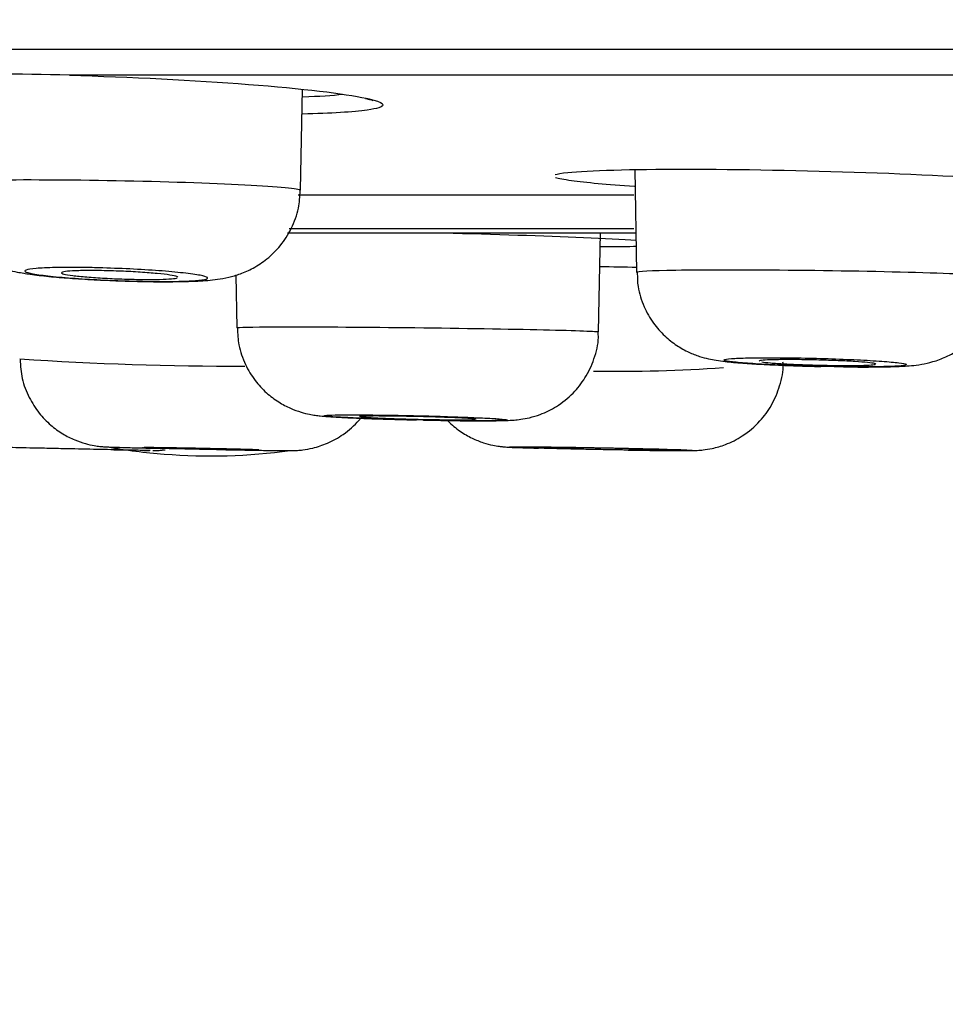
# Model space of a CAD drawing. Units: millimetres. Extents: x 7 to 203, y 5 to 291.
# Drawn here: x 106 to 108, y 217 to 218 of the extents above; entities that cross this region are included whole.
import ezdxf
from ezdxf.enums import TextEntityAlignment as Align

# ---------------------------------------------------------------- set-up
doc = ezdxf.new("R2010")
doc.units = ezdxf.units.MM
doc.layers.add('Layer3', color=7, linetype='Continuous')
doc.layers.add('Layer9', color=7, linetype='Continuous')
doc.styles.add('SEACAD_Arial', font='arial.ttf')
doc.styles.add('SEACAD_Solid_Edge_ANSI1_Symbols', font='semeca1.ttf')
doc.dimstyles.new('TPI_1_6', dxfattribs={"dimtxt": 6, "dimasz": 6, "dimexe": 3, "dimexo": 0, "dimgap": 1.5, "dimtad": 0, "dimtih": 1, "dimtoh": 1, "dimdec": 0, "dimlfac": 6, "dimtxsty": 'SEACAD_Arial', "dimblk1": '_SE_FILLED', "dimblk2": '_SE_FILLED', "dimsah": 1, "dimcen": 3, "dimadec": 0, "dimazin": 0, "dimtfac": 0.7, "dimtdec": 3, "dimtofl": 0, "dimtmove": 0, "dimatfit": 3, "dimfxl": 1, "dimtolj": 1, "dimarcsym": 0})
doc.dimstyles.new('TPI_1_7_5', dxfattribs={"dimtxt": 6, "dimasz": 6, "dimexe": 3, "dimexo": 0, "dimgap": 1.5, "dimtad": 0, "dimtih": 1, "dimtoh": 1, "dimdec": 0, "dimlfac": 7.5, "dimtxsty": 'SEACAD_Arial', "dimblk1": '_SE_FILLED', "dimblk2": '_SE_FILLED', "dimsah": 1, "dimcen": 3, "dimadec": 0, "dimazin": 0, "dimtfac": 0.7, "dimtdec": 3, "dimtofl": 0, "dimtmove": 0, "dimatfit": 3, "dimfxl": 1, "dimarcsym": 0})

# ---------------------------------------------------------------- blocks, each defined once
blk = doc.blocks.new('DMBLK5')
at = {"layer": 'Layer3', "linetype": 'Continuous'}
for points in [[(100.0022, 201.529), (105.9413, 200.2145), (100.7496, 203.3841)], [(123.9492, 203.3841), (118.7575, 200.2145), (124.6965, 201.529)]]:
    blk.add_hatch(color=7, dxfattribs=at).paths.add_polyline_path(points)
at = {"layer": 'Layer3', "color": 7, "linetype": 'Continuous'}
for p, q in [((112.2804, 223.8723), (105.1648, 197.3167)), ((112.4184, 223.8723), (119.534, 197.3167))]:
    blk.add_line(p, q, dxfattribs=at)
for start, end in [(227.23038, 255), (285, 312.76962)]:
    blk.add_arc((112.3494, 224.1299), 24.759, start, end, dxfattribs=at)
at = {"layer": 'Layer3', "color": 7, "linetype": 'Continuous', "style": 'SEACAD_Arial'}
blk.add_text('30°', height=6, dxfattribs=at).set_placement((105.9581, 202.3708), align=Align.TOP_LEFT)
blk = doc.blocks.new('_SE_FILLED')
at = {"color": 0}
blk.add_line((0, 0), (-1, 0), dxfattribs=at)
blk.add_solid([(0, 0), (-1, -0.1665), (-1, 0.1665), (0, 0)], dxfattribs=at)
blk = doc.blocks.new('DMBLK6')
at = {"layer": 'Layer3', "linetype": 'Continuous'}
for points in [[(89.0952, 187.9616), (95.0952, 188.9616), (89.0952, 189.9616)], [(135.6037, 187.9616), (135.6037, 189.9616), (129.6037, 188.9616)]]:
    blk.add_hatch(color=7, dxfattribs=at).paths.add_polyline_path(points)
at = {"layer": 'Layer3', "color": 7, "linetype": 'Continuous'}
for p, q in [((129.6037, 218.9322), (129.6037, 185.9616)), ((95.0952, 218.9246), (95.0952, 185.9616)), ((83.0952, 188.9616), (95.0952, 188.9616)), ((129.6037, 188.9616), (141.6037, 188.9616))]:
    blk.add_line(p, q, dxfattribs=at)
for s, style, p in [('O', 'SEACAD_Solid_Edge_ANSI1_Symbols', (101.2849, 191.9616)), ('260', 'SEACAD_Arial', (109.327, 191.9616))]:
    blk.add_text(s, height=6, dxfattribs=dict(at, style=style)).set_placement(p, align=Align.TOP_LEFT)

msp = doc.modelspace()

# ---------------------------------------------------------------- linework, layer by layer
at = {"layer": 'Layer9', "color": 7, "linetype": 'Continuous'}
for p, q in [((105.6549, 218.138), (108.4765, 218.138)), ((108.4851, 218.0993), (106.3795, 218.0993)), ((106.7233, 217.9283), (106.7259, 218.0785)), ((107.2201, 217.959), (107.2228, 217.8064)), ((107.2186, 217.9207), (106.7195, 217.9207)), ((107.2186, 217.871), (106.7061, 217.871)), ((106.7039, 217.8649), (107.2215, 217.8649)), ((107.1664, 217.7175), (107.169, 217.8649)), ((106.6272, 217.802), (106.6285, 217.7237)), ((106.4506, 217.542), (106.2914, 217.5454)), ((106.4455, 217.5421), (106.4575, 217.5419)), ((106.4498, 217.5421), (106.4796, 217.5415)), ((106.4898, 217.5412), (106.4987, 217.5411))]:
    msp.add_line(p, q, dxfattribs=at)
for centre, radius, start, end in [((106.2679, 214.5958), 3.5053, 88.1754, 91.8246), ((106.6219, 222.3281), 4.6614, 266.1111, 270.225), ((107.1927, 219.9632), 2.3043, 269.152, 273.9607), ((106.9923, 221.3807), 3.7953, 268.7, 269.1398), ((106.5894, 218.4101), 0.8771, 259.941, 265.4911), ((106.5065, 217.6743), 0.1333, 268.851, 276.5597), ((106.5894, 218.4101), 0.8771, 265.4911, 277.7496)]:
    msp.add_arc(centre, radius, start, end, dxfattribs=at)
for points, knots in [([(106.3795, 218.0993), (106.4697, 218.0969), (106.5658, 218.092), (106.7258, 218.0795), (106.7887, 218.0721), (106.8224, 218.0648), (106.8239, 218.0645), (106.8253, 218.0642)], [0, 0, 0, 0, 0.488386, 0.488386, 0.976773, 0.976773, 1, 1, 1, 1]), ([(106.82, 218.0649), (106.8229, 218.0641), (106.8278, 218.0629), (106.8307, 218.0618), (106.8308, 218.0617), (106.8308, 218.0617)], [0, 0, 0, 0, 0.440299, 0.945907, 1, 1, 1, 1]), ([(106.8396, 218.051), (106.8357, 218.0497), (106.83, 218.0485), (106.802, 218.0446), (106.7688, 218.0425), (106.7261, 218.0415)], [0, 0, 0, 0, 0.271003, 0.271003, 1, 1, 1, 1]), ([(107.1017, 217.9515), (107.1051, 217.9526), (107.1113, 217.9537), (107.151, 217.9578), (107.2141, 217.9596), (107.3748, 217.9596), (107.4721, 217.9578), (107.6552, 217.9515), (107.7392, 217.9471), (107.8265, 217.94), (107.8487, 217.9376), (107.8633, 217.9353)], [0, 0, 0, 0, 0.079223, 0.079223, 0.342573, 0.342573, 0.605923, 0.605923, 0.869274, 0.869274, 1, 1, 1, 1]), ([(106.1854, 217.9387), (106.1856, 217.9407), (106.2061, 217.9424), (106.2862, 217.9443), (106.3528, 217.9442), (106.4926, 217.9421), (106.5656, 217.9399), (106.6756, 217.9348), (106.7129, 217.9319), (106.7226, 217.929), (106.7232, 217.9287), (106.7232, 217.9283)], [0, 0, 0, 0, 0.21235, 0.21235, 0.462244, 0.462244, 0.712138, 0.712138, 0.962033, 0.962033, 1, 1, 1, 1]), ([(107.2199, 217.9338), (107.1791, 217.9365), (107.1468, 217.9394), (107.1145, 217.9439), (107.1067, 217.9454), (107.1025, 217.9469)], [0, 0, 0, 0, 0.644723, 0.644723, 1, 1, 1, 1]), ([(106.1862, 217.9387), (106.186, 217.9352), (106.1853, 217.9219), (106.1915, 217.8978), (106.2037, 217.8714), (106.2199, 217.8501), (106.2377, 217.8339), (106.256, 217.8222), (106.2732, 217.8145), (106.2888, 217.8095), (106.3041, 217.806), (106.3229, 217.8029), (106.3478, 217.8), (106.38, 217.7973), (106.4154, 217.7951), (106.4542, 217.7933), (106.4772, 217.7928), (106.4907, 217.7925)], [0, 0, 0, 0, 0.023299, 0.100199, 0.169152, 0.232003, 0.289499, 0.341928, 0.38941, 0.433012, 0.482153, 0.551624, 0.644003, 0.731039, 0.822217, 0.910522, 1, 1, 1, 1]), ([(106.4907, 217.7925), (106.4974, 217.7923), (106.5141, 217.7921), (106.5427, 217.7922), (106.5727, 217.7931), (106.5944, 217.7947), (106.6154, 217.7983), (106.634, 217.8036), (106.6539, 217.8124), (106.6745, 217.8261), (106.6944, 217.8458), (106.7107, 217.8712), (106.7212, 217.9001), (106.7223, 217.9184), (106.7227, 217.9282)], [0, 0, 0, 0, 0.054928, 0.161915, 0.274421, 0.401386, 0.466704, 0.526401, 0.589118, 0.661394, 0.742256, 0.830614, 0.923153, 1, 1, 1, 1]), ([(106.9359, 217.8649), (107.0117, 217.8629), (107.0848, 217.8605), (107.1744, 217.8567), (107.201, 217.8554), (107.2229, 217.8542)], [0, 0, 0, 0, 0.658462, 0.658462, 1, 1, 1, 1]), ([(107.2232, 217.8444), (107.2165, 217.8443), (107.2093, 217.8442), (107.1916, 217.8441), (107.1809, 217.8441), (107.1695, 217.8441)], [0, 0, 0, 0, 0.436068, 0.436068, 1, 1, 1, 1]), ([(106.4881, 217.7928), (106.5027, 217.7925), (106.5167, 217.7925), (106.5289, 217.7926), (106.5412, 217.7927), (106.5521, 217.793), (106.5608, 217.7935), (106.5695, 217.794), (106.5761, 217.7947), (106.5802, 217.7955), (106.5842, 217.7963), (106.5857, 217.7973), (106.5847, 217.7983), (106.5836, 217.7994), (106.5799, 217.8005), (106.5738, 217.8017), (106.5678, 217.8028), (106.5592, 217.804), (106.5489, 217.8052), (106.5386, 217.8063), (106.5262, 217.8075), (106.5127, 217.8085), (106.4993, 217.8095), (106.4845, 217.8104), (106.4695, 217.8111), (106.4544, 217.8118), (106.4388, 217.8124), (106.4239, 217.8128), (106.4147, 217.8131), (106.4056, 217.8132), (106.3969, 217.8133), (106.3829, 217.8135), (106.3697, 217.8134), (106.3584, 217.8132), (106.3471, 217.8129), (106.3374, 217.8125), (106.3301, 217.8119), (106.3228, 217.8113), (106.3177, 217.8105), (106.3152, 217.8095), (106.3127, 217.8086), (106.3128, 217.8076), (106.3155, 217.8065), (106.3182, 217.8054), (106.3235, 217.8042), (106.331, 217.803), (106.3385, 217.8018), (106.3483, 217.8006), (106.3597, 217.7995), (106.3711, 217.7984), (106.3844, 217.7974), (106.3985, 217.7965), (106.4126, 217.7956), (106.4278, 217.7948), (106.443, 217.7941), (106.4505, 217.7938), (106.458, 217.7936), (106.4654, 217.7934)], [0, 0, 0, 0, 0.055018, 0.055018, 0.055018, 0.110053, 0.110053, 0.110053, 0.165428, 0.165428, 0.165428, 0.220779, 0.220779, 0.220779, 0.276234, 0.276234, 0.276234, 0.331712, 0.331712, 0.331712, 0.387042, 0.387042, 0.387042, 0.44219, 0.44219, 0.44219, 0.497339, 0.497339, 0.497339, 0.53106, 0.53106, 0.53106, 0.586154, 0.586154, 0.586154, 0.641299, 0.641299, 0.641299, 0.696585, 0.696585, 0.696585, 0.752062, 0.752062, 0.752062, 0.807609, 0.807609, 0.807609, 0.86288, 0.86288, 0.86288, 0.918037, 0.918037, 0.918037, 0.97314, 0.97314, 0.97314, 1, 1, 1, 1]), ([(106.4109, 217.8088), (106.4025, 217.8088), (106.3949, 217.8086), (106.3886, 217.8084), (106.3823, 217.8081), (106.3771, 217.8078), (106.3736, 217.8073), (106.3701, 217.8068), (106.368, 217.8063), (106.3677, 217.8056), (106.3673, 217.805), (106.3686, 217.8043), (106.3715, 217.8036), (106.3743, 217.8028), (106.3788, 217.8021), (106.3846, 217.8013), (106.3904, 217.8006), (106.3976, 217.7999), (106.4057, 217.7992), (106.4137, 217.7985), (106.4229, 217.7979), (106.4323, 217.7974), (106.4417, 217.7969), (106.4516, 217.7964), (106.4613, 217.7961), (106.471, 217.7958), (106.4806, 217.7956), (106.4895, 217.7955), (106.4983, 217.7954), (106.5066, 217.7955), (106.5137, 217.7956), (106.5207, 217.7958), (106.5267, 217.7961), (106.5312, 217.7965), (106.5356, 217.7969), (106.5387, 217.7974), (106.54, 217.798)], [0, 0, 0, 0, 0.083089, 0.083089, 0.083089, 0.166172, 0.166172, 0.166172, 0.249365, 0.249365, 0.249365, 0.332797, 0.332797, 0.332797, 0.416451, 0.416451, 0.416451, 0.500213, 0.500213, 0.500213, 0.583924, 0.583924, 0.583924, 0.667447, 0.667447, 0.667447, 0.75073, 0.75073, 0.75073, 0.833824, 0.833824, 0.833824, 0.916863, 0.916863, 0.916863, 1, 1, 1, 1]), ([(106.5409, 217.7988), (106.5409, 217.7991), (106.5404, 217.7995), (106.5393, 217.7999), (106.5374, 217.8006), (106.5339, 217.8014), (106.529, 217.8021), (106.524, 217.8029), (106.5176, 217.8036), (106.5101, 217.8043), (106.5027, 217.805), (106.4941, 217.8057), (106.485, 217.8063), (106.4759, 217.8069), (106.4661, 217.8074), (106.4563, 217.8078), (106.4466, 217.8082), (106.4368, 217.8085), (106.4275, 217.8086), (106.4218, 217.8087), (106.4162, 217.8088), (106.4109, 217.8088)], [0, 0, 0, 0, 0.092932, 0.092932, 0.092932, 0.254393, 0.254393, 0.254393, 0.416156, 0.416156, 0.416156, 0.577936, 0.577936, 0.577936, 0.739432, 0.739432, 0.739432, 0.900466, 0.900466, 0.900466, 1, 1, 1, 1]), ([(107.2229, 217.8065), (107.2231, 217.8079), (107.2438, 217.8089), (107.3246, 217.8102), (107.3915, 217.8101), (107.5312, 217.8087), (107.6042, 217.8073), (107.7139, 217.8039), (107.7508, 217.802), (107.7601, 217.8001), (107.7607, 217.7999), (107.7607, 217.7997)], [0, 0, 0, 0, 0.213742, 0.213742, 0.463704, 0.463704, 0.713667, 0.713667, 0.96363, 0.96363, 1, 1, 1, 1]), ([(107.2239, 217.8063), (107.2239, 217.7984), (107.2241, 217.782), (107.2329, 217.7554), (107.2467, 217.7309), (107.2637, 217.7116), (107.2818, 217.6972), (107.2997, 217.6873), (107.3161, 217.6809), (107.3302, 217.6772), (107.3424, 217.675), (107.3576, 217.673), (107.3785, 217.6711), (107.4084, 217.6692), (107.4416, 217.6677), (107.4729, 217.6666), (107.4899, 217.6662), (107.4965, 217.6661)], [0, 0, 0, 0, 0.054907, 0.134233, 0.205614, 0.27057, 0.329553, 0.382493, 0.428871, 0.46999, 0.513183, 0.57108, 0.674296, 0.765641, 0.86134, 0.953964, 1, 1, 1, 1]), ([(107.5303, 217.6654), (107.5368, 217.6654), (107.553, 217.6652), (107.5805, 217.6653), (107.6083, 217.6659), (107.6275, 217.6669), (107.6451, 217.6688), (107.6635, 217.6728), (107.6838, 217.6802), (107.7049, 217.6923), (107.7254, 217.71), (107.7433, 217.7336), (107.7556, 217.762), (107.7613, 217.7859), (107.7603, 217.7978), (107.7601, 217.7999)], [0, 0, 0, 0, 0.053376, 0.157111, 0.264876, 0.381466, 0.448488, 0.506625, 0.567939, 0.639095, 0.716186, 0.800591, 0.890951, 0.983918, 1, 1, 1, 1]), ([(106.6286, 217.7238), (106.6288, 217.7245), (106.6496, 217.7249), (106.7303, 217.7252), (106.7971, 217.7248), (106.9368, 217.7234), (107.0098, 217.7223), (107.1195, 217.72), (107.1565, 217.7188), (107.1658, 217.7178), (107.1664, 217.7176), (107.1664, 217.7175)], [0, 0, 0, 0, 0.213642, 0.213642, 0.463629, 0.463629, 0.713616, 0.713616, 0.963604, 0.963604, 1, 1, 1, 1]), ([(106.6294, 217.7235), (106.6297, 217.7141), (106.6304, 217.6966), (106.6401, 217.6693), (106.6545, 217.6455), (106.6716, 217.6269), (106.6897, 217.6132), (106.7074, 217.6039), (106.7232, 217.5981), (106.7361, 217.5949), (106.7457, 217.5934), (106.7542, 217.5924), (106.7654, 217.5914), (106.7831, 217.5903), (106.8097, 217.5891), (106.8409, 217.588), (106.8714, 217.5871), (106.8886, 217.5867), (106.8957, 217.5865)], [0, 0, 0, 0, 0.065219, 0.143453, 0.213919, 0.27791, 0.335723, 0.387119, 0.431203, 0.466779, 0.496488, 0.529421, 0.585749, 0.678859, 0.767073, 0.859703, 0.950674, 1, 1, 1, 1]), ([(106.9353, 217.5858), (106.9417, 217.5857), (106.9575, 217.5854), (106.9841, 217.5852), (107.0099, 217.5852), (107.027, 217.5856), (107.0387, 217.5861), (107.0503, 217.5872), (107.0643, 217.5898), (107.0827, 217.5953), (107.1055, 217.6065), (107.1284, 217.6249), (107.1476, 217.6492), (107.1604, 217.677), (107.1668, 217.7016), (107.1658, 217.7145), (107.1656, 217.7176)], [0, 0, 0, 0, 0.051311, 0.150647, 0.252391, 0.358093, 0.420537, 0.462092, 0.502848, 0.550972, 0.626656, 0.716403, 0.796706, 0.88479, 0.975717, 1, 1, 1, 1]), ([(106.3062, 217.6771), (106.3068, 217.6664), (106.308, 217.6479), (106.3187, 217.6201), (106.3335, 217.5969), (106.3508, 217.5789), (106.3689, 217.5657), (106.3865, 217.5568), (106.4023, 217.5513), (106.4151, 217.5485), (106.4241, 217.5473), (106.4288, 217.5468), (106.432, 217.5466), (106.4362, 217.5464), (106.443, 217.5461), (106.4577, 217.5457), (106.4815, 217.545), (106.5045, 217.5445), (106.5179, 217.5442), (106.5212, 217.5441)], [0, 0, 0, 0, 0.083217, 0.169813, 0.247901, 0.318747, 0.382577, 0.439052, 0.487348, 0.525901, 0.552178, 0.567215, 0.582082, 0.607507, 0.671438, 0.769276, 0.872674, 0.973113, 1, 1, 1, 1]), ([(107.2102, 217.5417), (107.2164, 217.5416), (107.232, 217.5414), (107.2579, 217.5411), (107.2825, 217.5409), (107.2979, 217.5409), (107.307, 217.5411), (107.3131, 217.5412), (107.3229, 217.542), (107.3372, 217.5442), (107.3574, 217.5502), (107.3824, 217.5628), (107.4058, 217.5828), (107.4248, 217.6086), (107.4363, 217.6371), (107.4417, 217.6602), (107.4406, 217.6714), (107.4404, 217.6726)], [0, 0, 0, 0, 0.049775, 0.145955, 0.243398, 0.342701, 0.397104, 0.441433, 0.464753, 0.504979, 0.561824, 0.639783, 0.73484, 0.814698, 0.901835, 0.991385, 1, 1, 1, 1]), ([(107.504, 217.666), (107.5123, 217.6658), (107.5205, 217.6657), (107.5285, 217.6656), (107.543, 217.6654), (107.557, 217.6654), (107.5692, 217.6655), (107.5814, 217.6656), (107.5922, 217.6658), (107.6007, 217.6661), (107.6092, 217.6664), (107.6158, 217.6669), (107.6196, 217.6674), (107.6235, 217.668), (107.6249, 217.6686), (107.6237, 217.6693), (107.6225, 217.67), (107.6187, 217.6708), (107.6125, 217.6715), (107.6064, 217.6723), (107.5977, 217.6731), (107.5873, 217.6738), (107.5769, 217.6746), (107.5644, 217.6753), (107.5509, 217.676), (107.5374, 217.6766), (107.5226, 217.6772), (107.5075, 217.6777), (107.4925, 217.6782), (107.4769, 217.6785), (107.462, 217.6788), (107.4527, 217.679), (107.4436, 217.6791), (107.4349, 217.6791), (107.421, 217.6792), (107.4078, 217.6792), (107.3966, 217.679), (107.3854, 217.6788), (107.3758, 217.6785), (107.3687, 217.6781), (107.3615, 217.6777), (107.3566, 217.6772), (107.3542, 217.6766), (107.3519, 217.676), (107.3521, 217.6753), (107.3549, 217.6745), (107.3577, 217.6738), (107.3631, 217.673), (107.3707, 217.6723), (107.3783, 217.6715), (107.3883, 217.6707), (107.3998, 217.67), (107.4113, 217.6693), (107.4246, 217.6686), (107.4388, 217.668), (107.4529, 217.6674), (107.4682, 217.6669), (107.4834, 217.6665), (107.4902, 217.6663), (107.4972, 217.6661), (107.504, 217.666)], [0, 0, 0, 0, 0.029261, 0.029261, 0.029261, 0.082882, 0.082882, 0.082882, 0.136508, 0.136508, 0.136508, 0.190358, 0.190358, 0.190358, 0.244107, 0.244107, 0.244107, 0.29794, 0.29794, 0.29794, 0.3518, 0.3518, 0.3518, 0.405625, 0.405625, 0.405625, 0.459322, 0.459322, 0.459322, 0.513021, 0.513021, 0.513021, 0.546054, 0.546054, 0.546054, 0.599756, 0.599756, 0.599756, 0.653461, 0.653461, 0.653461, 0.707189, 0.707189, 0.707189, 0.761007, 0.761007, 0.761007, 0.814919, 0.814919, 0.814919, 0.86861, 0.86861, 0.86861, 0.922303, 0.922303, 0.922303, 0.975992, 0.975992, 0.975992, 1, 1, 1, 1]), ([(107.4484, 217.6763), (107.44, 217.6763), (107.4323, 217.6762), (107.426, 217.676), (107.4197, 217.6759), (107.4145, 217.6756), (107.411, 217.6753), (107.4075, 217.675), (107.4054, 217.6746), (107.4051, 217.6742), (107.4051, 217.6742), (107.405, 217.6741), (107.405, 217.6741)], [0, 0, 0, 0, 0.321917, 0.321917, 0.321917, 0.643821, 0.643821, 0.643821, 0.965913, 0.965913, 0.965913, 1, 1, 1, 1]), ([(107.4089, 217.6729), (107.4118, 217.6724), (107.4163, 217.6719), (107.4221, 217.6714), (107.4279, 217.6709), (107.4351, 217.6704), (107.4432, 217.67), (107.4512, 217.6695), (107.4603, 217.6691), (107.4697, 217.6688), (107.4791, 217.6684), (107.4891, 217.6682), (107.4987, 217.668), (107.5084, 217.6677), (107.5181, 217.6676), (107.5269, 217.6676), (107.5358, 217.6675), (107.5441, 217.6675), (107.5511, 217.6676), (107.5582, 217.6678), (107.5642, 217.668), (107.5686, 217.6682), (107.5731, 217.6685), (107.5761, 217.6688), (107.5775, 217.6692)], [0, 0, 0, 0, 0.125165, 0.125165, 0.125165, 0.250401, 0.250401, 0.250401, 0.375603, 0.375603, 0.375603, 0.500683, 0.500683, 0.500683, 0.625606, 0.625606, 0.625606, 0.750407, 0.750407, 0.750407, 0.875171, 0.875171, 0.875171, 1, 1, 1, 1]), ([(107.5784, 217.6697), (107.5784, 217.67), (107.5778, 217.6702), (107.5767, 217.6705), (107.5748, 217.6709), (107.5713, 217.6714), (107.5663, 217.6719), (107.5614, 217.6724), (107.555, 217.6729), (107.5475, 217.6734), (107.5401, 217.6738), (107.5315, 217.6743), (107.5224, 217.6747), (107.5133, 217.675), (107.5035, 217.6754), (107.4938, 217.6756), (107.4841, 217.6759), (107.4742, 217.6761), (107.465, 217.6762), (107.4592, 217.6763), (107.4536, 217.6763), (107.4484, 217.6763)], [0, 0, 0, 0, 0.093681, 0.093681, 0.093681, 0.254968, 0.254968, 0.254968, 0.416386, 0.416386, 0.416386, 0.577809, 0.577809, 0.577809, 0.73911, 0.73911, 0.73911, 0.90021, 0.90021, 0.90021, 1, 1, 1, 1]), ([(106.91, 217.5862), (106.9183, 217.5861), (106.9265, 217.5859), (106.9344, 217.5858), (106.9489, 217.5856), (106.9629, 217.5854), (106.9751, 217.5853), (106.9873, 217.5853), (106.9981, 217.5853), (107.0066, 217.5854), (107.0152, 217.5855), (107.0217, 217.5856), (107.0256, 217.5859), (107.0295, 217.5861), (107.0309, 217.5865), (107.0298, 217.5868), (107.0286, 217.5872), (107.0248, 217.5876), (107.0187, 217.5881), (107.0125, 217.5886), (107.0039, 217.589), (106.9935, 217.5895), (106.9831, 217.59), (106.9706, 217.5905), (106.9571, 217.591), (106.9437, 217.5915), (106.9288, 217.592), (106.9138, 217.5924), (106.8987, 217.5928), (106.8831, 217.5931), (106.8682, 217.5934), (106.8589, 217.5936), (106.8498, 217.5937), (106.8411, 217.5938), (106.8271, 217.594), (106.814, 217.5941), (106.8027, 217.5941), (106.7915, 217.5942), (106.782, 217.5941), (106.7748, 217.594), (106.7676, 217.5938), (106.7626, 217.5936), (106.7603, 217.5933), (106.758, 217.593), (106.7582, 217.5926), (106.7609, 217.5922), (106.7637, 217.5918), (106.7691, 217.5913), (106.7767, 217.5909), (106.7842, 217.5904), (106.7941, 217.5899), (106.8056, 217.5894), (106.8171, 217.5889), (106.8305, 217.5884), (106.8446, 217.5879), (106.8587, 217.5875), (106.874, 217.5871), (106.8892, 217.5867), (106.8962, 217.5865), (106.9031, 217.5864), (106.91, 217.5862)], [0, 0, 0, 0, 0.029083, 0.029083, 0.029083, 0.082754, 0.082754, 0.082754, 0.136379, 0.136379, 0.136379, 0.190184, 0.190184, 0.190184, 0.243858, 0.243858, 0.243858, 0.297617, 0.297617, 0.297617, 0.351443, 0.351443, 0.351443, 0.40528, 0.40528, 0.40528, 0.459027, 0.459027, 0.459027, 0.512778, 0.512778, 0.512778, 0.54589, 0.54589, 0.54589, 0.599631, 0.599631, 0.599631, 0.653322, 0.653322, 0.653322, 0.706985, 0.706985, 0.706985, 0.76073, 0.76073, 0.76073, 0.814582, 0.814582, 0.814582, 0.868255, 0.868255, 0.868255, 0.921977, 0.921977, 0.921977, 0.975737, 0.975737, 0.975737, 1, 1, 1, 1]), ([(106.8362, 217.5924), (106.8293, 217.5924), (106.8235, 217.5923), (106.8193, 217.5922), (106.8151, 217.5921), (106.8124, 217.5919), (106.8113, 217.5917), (106.811, 217.5917), (106.8108, 217.5916), (106.8108, 217.5915)], [0, 0, 0, 0, 0.429662, 0.429662, 0.429662, 0.859317, 0.859317, 0.859317, 1, 1, 1, 1]), ([(106.9841, 217.5875), (106.9841, 217.5876), (106.9839, 217.5877), (106.9835, 217.5878), (106.9823, 217.588), (106.9795, 217.5883), (106.9752, 217.5886), (106.9709, 217.5889), (106.965, 217.5892), (106.9581, 217.5896), (106.9512, 217.5899), (106.943, 217.5902), (106.9342, 217.5905), (106.9254, 217.5908), (106.9158, 217.5911), (106.9061, 217.5913), (106.8964, 217.5916), (106.8865, 217.5918), (106.8771, 217.5919), (106.8676, 217.5921), (106.8585, 217.5922), (106.8503, 217.5923), (106.8452, 217.5923), (106.8405, 217.5924), (106.8362, 217.5924)], [0, 0, 0, 0, 0.051171, 0.051171, 0.051171, 0.194437, 0.194437, 0.194437, 0.337777, 0.337777, 0.337777, 0.481165, 0.481165, 0.481165, 0.624555, 0.624555, 0.624555, 0.767899, 0.767899, 0.767899, 0.91117, 0.91117, 0.91117, 1, 1, 1, 1]), ([(106.6121, 217.5423), (106.6183, 217.5421), (106.6338, 217.5419), (106.6595, 217.5414), (106.6837, 217.5411), (106.7011, 217.5409), (106.7078, 217.5409), (106.714, 217.541), (106.7191, 217.5413), (106.7286, 217.5421), (106.744, 217.5449), (106.7646, 217.5518), (106.7885, 217.5651), (106.8046, 217.5795), (106.8126, 217.5889), (106.8137, 217.5903)], [0, 0, 0, 0, 0.064327, 0.188476, 0.313728, 0.440439, 0.555708, 0.581598, 0.602388, 0.633927, 0.688505, 0.770454, 0.867163, 0.980562, 1, 1, 1, 1]), ([(106.813, 217.591), (106.8152, 217.5908), (106.819, 217.5905), (106.8242, 217.5902), (106.8294, 217.5898), (106.836, 217.5895), (106.8436, 217.5892), (106.8513, 217.5889), (106.86, 217.5886), (106.8692, 217.5883), (106.8784, 217.588), (106.8882, 217.5877), (106.8979, 217.5875), (106.9076, 217.5873), (106.9174, 217.5871), (106.9266, 217.587), (106.9357, 217.5869), (106.9444, 217.5868), (106.952, 217.5867), (106.9595, 217.5867), (106.9661, 217.5867), (106.9712, 217.5868), (106.9763, 217.5869), (106.98, 217.587), (106.9821, 217.5872)], [0, 0, 0, 0, 0.124999, 0.124999, 0.124999, 0.250058, 0.250058, 0.250058, 0.375146, 0.375146, 0.375146, 0.50022, 0.50022, 0.50022, 0.625243, 0.625243, 0.625243, 0.750201, 0.750201, 0.750201, 0.875108, 0.875108, 0.875108, 1, 1, 1, 1]), ([(106.9416, 217.5856), (106.9419, 217.5853), (106.9477, 217.5795), (106.9594, 217.5698), (106.9774, 217.5594), (106.994, 217.5527), (107.0079, 217.549), (107.0181, 217.5473), (107.0243, 217.5466), (107.0295, 217.5462), (107.0365, 217.5458), (107.0482, 217.5453), (107.064, 217.5448), (107.0746, 217.5445), (107.0769, 217.5444)], [0, 0, 0, 0, 0.0063634, 0.1255132, 0.231871, 0.3242468, 0.3999367, 0.4552817, 0.4927075, 0.533346, 0.6107514, 0.7775572, 0.9532067, 1, 1, 1, 1]), ([(106.4996, 217.541), (106.4964, 217.5411), (106.4913, 217.5412), (106.4846, 217.5413), (106.4768, 217.5415), (106.4666, 217.5417), (106.4549, 217.542), (106.4432, 217.5422), (106.4297, 217.5425), (106.4154, 217.5428), (106.4011, 217.5431), (106.3857, 217.5434), (106.3705, 217.5437), (106.3612, 217.5439), (106.3518, 217.5441), (106.3426, 217.5443), (106.3277, 217.5446), (106.3131, 217.5449), (106.3, 217.5452), (106.2868, 217.5455), (106.2749, 217.5457), (106.265, 217.5459), (106.2551, 217.5461), (106.2471, 217.5463), (106.2416, 217.5464), (106.2398, 217.5465), (106.2383, 217.5465), (106.2371, 217.5465)], [0, 0, 0, 0, 0.1098343, 0.1098343, 0.1098343, 0.2383909, 0.2383909, 0.2383909, 0.3671337, 0.3671337, 0.3671337, 0.4958964, 0.4958964, 0.4958964, 0.574182, 0.574182, 0.574182, 0.7023773, 0.7023773, 0.7023773, 0.8307164, 0.8307164, 0.8307164, 0.9590305, 0.9590305, 0.9590305, 1, 1, 1, 1]), ([(106.4881, 217.5454), (106.4889, 217.5453), (106.4913, 217.5452), (106.4952, 217.5451), (106.4991, 217.545), (106.5045, 217.5448), (106.5111, 217.5446), (106.5178, 217.5445), (106.5257, 217.5443), (106.5343, 217.5441), (106.5429, 217.5439), (106.5524, 217.5437), (106.562, 217.5435), (106.5715, 217.5433), (106.5815, 217.5431), (106.591, 217.5429), (106.6006, 217.5427), (106.6099, 217.5425), (106.6183, 217.5424), (106.6267, 217.5423), (106.6343, 217.5421), (106.6406, 217.5421), (106.6469, 217.542), (106.652, 217.5419), (106.6554, 217.5419), (106.6589, 217.5419), (106.6609, 217.5419), (106.6612, 217.5419), (106.6615, 217.542), (106.6601, 217.5421), (106.6572, 217.5422), (106.6542, 217.5423), (106.6496, 217.5424), (106.6438, 217.5426), (106.638, 217.5427), (106.6307, 217.5429), (106.6227, 217.5431), (106.6146, 217.5433), (106.6055, 217.5435), (106.5961, 217.5437), (106.5867, 217.5439), (106.5768, 217.5441), (106.5671, 217.5443), (106.5574, 217.5445), (106.5478, 217.5447), (106.5389, 217.5448), (106.5301, 217.545), (106.5218, 217.5451), (106.5148, 217.5452), (106.5078, 217.5453), (106.5018, 217.5454), (106.4974, 217.5455), (106.4946, 217.5455), (106.4924, 217.5455), (106.4908, 217.5455)], [0, 0, 0, 0, 0.056735, 0.056735, 0.056735, 0.113477, 0.113477, 0.113477, 0.17023, 0.17023, 0.17023, 0.226994, 0.226994, 0.226994, 0.283764, 0.283764, 0.283764, 0.340531, 0.340531, 0.340531, 0.397289, 0.397289, 0.397289, 0.454034, 0.454034, 0.454034, 0.51077, 0.51077, 0.51077, 0.567503, 0.567503, 0.567503, 0.624242, 0.624242, 0.624242, 0.680991, 0.680991, 0.680991, 0.737751, 0.737751, 0.737751, 0.79452, 0.79452, 0.79452, 0.851289, 0.851289, 0.851289, 0.908051, 0.908051, 0.908051, 0.9648, 0.9648, 0.9648, 1, 1, 1, 1]), ([(107.1848, 217.5421), (107.1933, 217.5419), (107.2017, 217.5418), (107.2098, 217.5417), (107.2243, 217.5415), (107.2382, 217.5413), (107.2504, 217.5412), (107.2626, 217.5411), (107.2733, 217.541), (107.2818, 217.541), (107.2904, 217.5409), (107.2969, 217.541), (107.3007, 217.5411), (107.3046, 217.5411), (107.306, 217.5413), (107.3048, 217.5414), (107.3036, 217.5416), (107.2997, 217.5418), (107.2936, 217.5421), (107.2874, 217.5424), (107.2788, 217.5426), (107.2683, 217.5429), (107.2579, 217.5433), (107.2454, 217.5436), (107.2319, 217.5439), (107.2184, 217.5442), (107.2035, 217.5445), (107.1885, 217.5448), (107.1735, 217.5451), (107.1578, 217.5454), (107.1429, 217.5456), (107.1336, 217.5458), (107.1245, 217.5459), (107.1158, 217.546), (107.1019, 217.5462), (107.0887, 217.5464), (107.0775, 217.5465), (107.0664, 217.5466), (107.0568, 217.5466), (107.0497, 217.5466), (107.0425, 217.5466), (107.0376, 217.5465), (107.0353, 217.5464), (107.033, 217.5463), (107.0332, 217.5461), (107.036, 217.5459), (107.0388, 217.5457), (107.0442, 217.5455), (107.0518, 217.5452), (107.0594, 217.5449), (107.0694, 217.5446), (107.0809, 217.5443), (107.0924, 217.544), (107.1058, 217.5437), (107.1199, 217.5433), (107.1341, 217.543), (107.1494, 217.5427), (107.1646, 217.5424), (107.1713, 217.5423), (107.1781, 217.5422), (107.1848, 217.5421)], [0, 0, 0, 0, 0.029739, 0.029739, 0.029739, 0.083423, 0.083423, 0.083423, 0.137082, 0.137082, 0.137082, 0.190884, 0.190884, 0.190884, 0.244537, 0.244537, 0.244537, 0.298265, 0.298265, 0.298265, 0.352057, 0.352057, 0.352057, 0.405885, 0.405885, 0.405885, 0.45964, 0.45964, 0.45964, 0.513403, 0.513403, 0.513403, 0.546558, 0.546558, 0.546558, 0.600324, 0.600324, 0.600324, 0.654033, 0.654033, 0.654033, 0.707687, 0.707687, 0.707687, 0.761395, 0.761395, 0.761395, 0.815212, 0.815212, 0.815212, 0.868859, 0.868859, 0.868859, 0.922582, 0.922582, 0.922582, 0.976353, 0.976353, 0.976353, 1, 1, 1, 1]), ([(107.0968, 217.5455), (107.0919, 217.5455), (107.0884, 217.5455), (107.0866, 217.5454), (107.0856, 217.5454), (107.0852, 217.5453), (107.0852, 217.5453)], [0, 0, 0, 0, 0.6439545, 0.6439545, 0.6439545, 1, 1, 1, 1]), ([(107.0861, 217.5451), (107.0876, 217.545), (107.0907, 217.5448), (107.0953, 217.5446), (107.0998, 217.5445), (107.1059, 217.5443), (107.113, 217.5441), (107.1202, 217.5439), (107.1285, 217.5437), (107.1374, 217.5435), (107.1464, 217.5433), (107.156, 217.5431), (107.1657, 217.5429), (107.1754, 217.5427), (107.1853, 217.5425), (107.1947, 217.5424), (107.204, 217.5423), (107.2131, 217.5421), (107.2211, 217.5421), (107.2291, 217.542), (107.2362, 217.5419), (107.2419, 217.5419), (107.2476, 217.5419), (107.252, 217.5419), (107.2548, 217.5419)], [0, 0, 0, 0, 0.124971, 0.124971, 0.124971, 0.249968, 0.249968, 0.249968, 0.37499, 0.37499, 0.37499, 0.500024, 0.500024, 0.500024, 0.625052, 0.625052, 0.625052, 0.75006, 0.75006, 0.75006, 0.87504, 0.87504, 0.87504, 1, 1, 1, 1]), ([(107.2585, 217.5421), (107.2585, 217.5421), (107.2584, 217.5422), (107.2584, 217.5422), (107.2579, 217.5423), (107.2558, 217.5424), (107.2522, 217.5426), (107.2486, 217.5427), (107.2433, 217.5429), (107.2369, 217.5431), (107.2305, 217.5433), (107.2228, 217.5435), (107.2143, 217.5437), (107.2059, 217.5439), (107.1965, 217.5441), (107.1869, 217.5443), (107.1774, 217.5445), (107.1674, 217.5447), (107.1578, 217.5448), (107.1483, 217.545), (107.1388, 217.5451), (107.1303, 217.5452), (107.1218, 217.5453), (107.114, 217.5454), (107.1075, 217.5455), (107.1034, 217.5455), (107.0998, 217.5455), (107.0968, 217.5455)], [0, 0, 0, 0, 0.017232, 0.017232, 0.017232, 0.146159, 0.146159, 0.146159, 0.275111, 0.275111, 0.275111, 0.404089, 0.404089, 0.404089, 0.533085, 0.533085, 0.533085, 0.662082, 0.662082, 0.662082, 0.791062, 0.791062, 0.791062, 0.920015, 0.920015, 0.920015, 1, 1, 1, 1])]:
    msp.add_open_spline(points, degree=3, knots=knots, dxfattribs=at)
for points in [[(106.7264, 218.0672), (106.7507, 218.0681), (106.7709, 218.0694), (106.7863, 218.0711)], [(106.8253, 218.0642), (106.846, 218.0593), (106.8509, 218.0547), (106.8396, 218.051)], [(107.1682, 217.8149), (107.1865, 217.8145), (107.2047, 217.8142), (107.2228, 217.8138)], [(106.4654, 217.7934), (106.4731, 217.7931), (106.4807, 217.7929), (106.4881, 217.7928)]]:
    msp.add_open_spline(points, degree=3, dxfattribs=at)

# ---------------------------------------------------------------- dimensions: what is measured, and where the dimension line sits
at = {"layer": 'Layer3', "color": 7, "linetype": 'Continuous'}
dim = msp.add_angular_dim_2l(base=(112.3494, 199.3708), line1=((112.3494, 224.1299), (112.2804, 223.8723)), line2=((112.3494, 224.1299), (112.4184, 223.8723)), text='\\A1;<>', dimstyle='TPI_1_6', dxfattribs=at)
dim.commit()
dim.dimension.update_dxf_attribs({"geometry": 'DMBLK5', "text_midpoint": (112.3494, 199.3708), "dimtype": 162})
dim = msp.add_linear_dim(base=(95.0952, 188.9616), p1=(95.0952, 218.9246), p2=(129.6037, 218.9322), angle=0.0126, text='\\A1;%%C <>', dimstyle='TPI_1_7_5', override={"dimrnd": 10, "dimtdec": 4}, dxfattribs=at)
dim.commit()
dim.dimension.update_dxf_attribs({"geometry": 'DMBLK6', "text_midpoint": (112.3494, 188.9616), "dimtype": 161})

doc.saveas('drawing.dxf')
